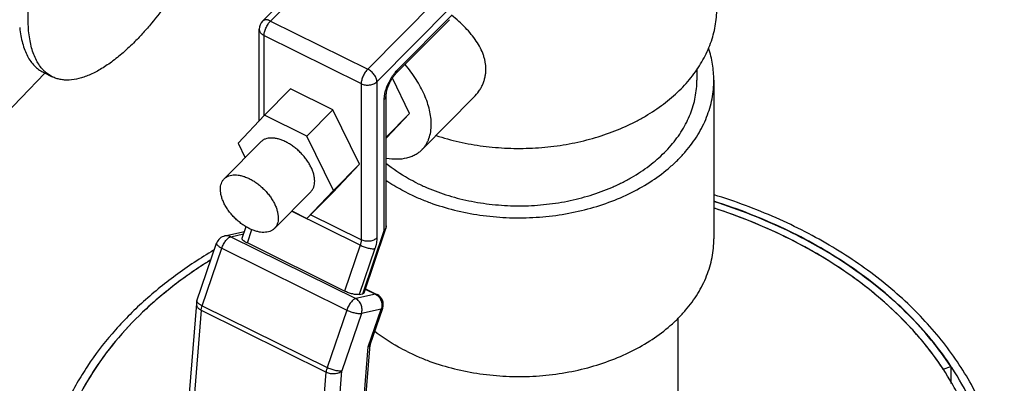
# Model space of a CAD drawing. Units: inches. Extents: x -169 to 275, y -212 to 89.
# Drawn here: x 179 to 182, y -9 to -7 of the extents above; entities that cross this region are included whole.
import ezdxf

# ---------------------------------------------------------------- set-up
doc = ezdxf.new("R2010")
doc.units = ezdxf.units.IN
doc.header["$LTSCALE"] = 1.87
doc.header["$MEASUREMENT"] = 0
doc.layers.get('0').update_dxf_attribs({"linetype": 'CONTINUOUS'})

msp = doc.modelspace()

# ---------------------------------------------------------------- linework, layer by layer
at = {"color": 7}
for p, q in [((179.441, -7.4663), (179.6321, -7.2733)), ((179.4694, -7.4661), (179.6522, -7.2816)), ((180.0544, -7.3932), (179.8135, -7.6365)), ((180.1101, -7.4146), (179.8462, -7.681)), ((179.9136, -7.6523), (180.1027, -7.4614)), ((179.9179, -7.6404), (180.1101, -7.4464)), ((179.4294, -7.4944), (179.4294, -7.4944)), ((179.4294, -7.8195), (179.4294, -7.4944)), ((179.4694, -7.4661), (179.8135, -7.6365)), ((179.4465, -7.5176), (179.7905, -7.6879)), ((179.4465, -7.8015), (179.4465, -7.5176)), ((180.9794, -7.6344), (180.9794, -7.6751)), ((178.67, -7.6504), (178.3353, -8.0002)), ((178.6643, -7.6476), (178.6966, -7.6636)), ((179.9621, -7.7938), (179.9009, -7.6686)), ((179.7905, -7.6879), (179.7905, -8.2411)), ((179.8462, -7.681), (179.8462, -8.2342)), ((181.0394, -7.6751), (181.0394, -8.2373)), ((179.4485, -7.7994), (179.5402, -7.7067)), ((179.6902, -7.7809), (179.5402, -7.7067)), ((179.8793, -8.1919), (179.8793, -7.7271)), ((180.1896, -7.7361), (180.0062, -7.9213)), ((179.872, -8.2081), (179.872, -7.7433)), ((179.4485, -7.7994), (179.3544, -7.8987)), ((179.5984, -7.8736), (179.4485, -7.7994)), ((179.5984, -7.8736), (179.6902, -7.7809)), ((179.7843, -7.9734), (179.6902, -7.7809)), ((179.8793, -7.8813), (179.9621, -7.7938)), ((179.8793, -7.8775), (179.9621, -7.7938)), ((179.6925, -8.0661), (179.5984, -7.8736)), ((179.4346, -7.8944), (179.3056, -8.0248)), ((179.3544, -7.8987), (179.3795, -7.9501)), ((179.6902, -8.0728), (179.7843, -7.9734)), ((179.6925, -8.0661), (179.7843, -7.9734)), ((179.6123, -8.0704), (179.4832, -8.2007)), ((179.5984, -8.1654), (179.6925, -8.0661)), ((179.5984, -8.1654), (179.6902, -8.0728)), ((179.7869, -8.2601), (179.5437, -8.1396)), ((179.5446, -8.1387), (179.5984, -8.1654)), ((179.7905, -8.2411), (179.6113, -8.1524)), ((179.3077, -8.2272), (179.3768, -8.212)), ((179.3287, -8.2299), (179.374, -8.22)), ((179.3689, -8.235), (179.3828, -8.1942)), ((179.3875, -8.2521), (179.4036, -8.2047)), ((179.7958, -8.4318), (179.872, -8.2081)), ((179.8009, -8.4285), (179.8771, -8.2048)), ((179.8775, -8.2002), (179.8757, -8.2036)), ((179.2089, -8.4572), (179.2784, -8.2533)), ((179.2784, -8.2533), (179.2784, -8.2534)), ((179.3287, -8.2299), (179.771, -8.4489)), ((179.7315, -8.4225), (179.3875, -8.2521)), ((179.7869, -8.2601), (179.7315, -8.4225)), ((179.2275, -8.4743), (179.297, -8.2705)), ((179.297, -8.2705), (179.7393, -8.4895)), ((179.839, -8.272), (179.7836, -8.4345)), ((179.8411, -8.4335), (179.771, -8.4489)), ((179.7836, -8.4345), (179.7958, -8.4318)), ((179.8052, -8.4158), (179.8411, -8.4335)), ((179.8058, -8.4139), (179.8465, -8.434)), ((179.8465, -8.434), (179.8411, -8.4335)), ((179.2069, -8.4669), (179.1027, -9.7636)), ((179.224, -8.4901), (179.1197, -9.7868)), ((179.224, -8.4901), (179.6663, -8.7091)), ((179.2275, -8.4743), (179.6698, -8.6933)), ((179.7393, -8.4895), (179.6698, -8.6933)), ((179.7914, -8.5015), (179.7219, -8.7053)), ((179.8615, -8.4861), (179.7914, -8.5015)), ((179.8158, -8.6201), (179.8615, -8.4861)), ((179.8221, -8.6132), (179.8666, -8.4828)), ((180.9119, -8.5169), (180.9119, -9.4334)), ((179.7113, -9.9199), (179.8158, -8.6201)), ((179.7185, -9.9068), (179.8224, -8.6132)), ((179.5621, -10.0058), (179.6663, -8.7091)), ((179.6177, -10.002), (179.7219, -8.7053)), ((181.8516, -8.6989), (181.8788, -8.6899)), ((181.8788, -8.6899), (181.8788, -8.7502))]:
    msp.add_line(p, q, dxfattribs=at)
for centre, radius, start, end in [((179.4694, -7.4944), 0.04, 135.2779, 180.0102), ((178.7547, -7.5541), 0.1243, 223.2307, 225.7105), ((180.026, -7.7438), 0.1496, 140.7299, 143.2139), ((179.8392, -8.1919), 0.0401, 355.6363, 0.0337), ((179.3163, -8.2662), 0.04, 102.3855, 161.2231), ((179.8393, -8.1919), 0.04, 341.1604, 355.6293), ((179.8288, -8.4699), 0.04, 341.1797, 63.6581), ((179.2468, -8.4701), 0.0401, 161.1833, 175.3908), ((180.9638, -9.2938), 1.0973, 33.3639, 35.9442), ((180.9654, -9.2833), 1.0615, 33.4036, 34.1719), ((180.9795, -9.2833), 1.0785, 33.1537, 33.3598)]:
    msp.add_arc(centre, radius, start, end, dxfattribs=at)
for points, knots in [([(179.3475, -6.86), (179.341, -6.8903), (179.325, -6.952), (179.2939, -7.0444), (179.2555, -7.1374), (179.2108, -7.229), (179.1609, -7.3168), (179.1069, -7.3989), (179.0588, -7.4618), (179.0192, -7.5076), (178.9992, -7.5288), (178.9892, -7.5389)], [0, 0, 0, 0, 0.119637, 0.245894, 0.376323, 0.508321, 0.639232, 0.76641, 0.887437, 0.944931, 1, 1, 1, 1]), ([(178.6641, -7.6392), (178.6595, -7.6344), (178.6508, -7.6236), (178.6399, -7.6051), (178.6306, -7.5842), (178.623, -7.5608), (178.6173, -7.5351), (178.6133, -7.5072), (178.6111, -7.4772), (178.6106, -7.4335), (178.6148, -7.3746), (178.6268, -7.3), (178.6456, -7.2211), (178.6621, -7.1678), (178.6714, -7.1407)], [0, 0, 0, 0, 0.038789, 0.079977, 0.124056, 0.171386, 0.222189, 0.276589, 0.334636, 0.396289, 0.529972, 0.676433, 0.833856, 1, 1, 1, 1]), ([(180.0556, -7.8715), (180.0824, -7.8803), (180.1375, -7.8954), (180.2225, -7.9103), (180.3094, -7.9177), (180.397, -7.9174), (180.4838, -7.9093), (180.5685, -7.8937), (180.6498, -7.8708), (180.7142, -7.8456), (180.7629, -7.8221), (180.8085, -7.7969), (180.8613, -7.7619), (180.9173, -7.7141), (180.957, -7.6699), (180.9838, -7.6326), (181.0012, -7.6041), (181.0161, -7.5748), (181.0283, -7.545), (181.0379, -7.5147), (181.0448, -7.484), (181.0489, -7.453), (181.0498, -7.4323), (181.0498, -7.422)], [0, 0, 0, 0, 0.068111, 0.13752, 0.207726, 0.278182, 0.348339, 0.417658, 0.485634, 0.551818, 0.58413, 0.615864, 0.677459, 0.736491, 0.792974, 0.820329, 0.847134, 0.873438, 0.899306, 0.92481, 0.950034, 0.975066, 1, 1, 1, 1]), ([(180.2321, -7.6366), (180.2321, -7.6282), (180.231, -7.6156), (180.2273, -7.599), (180.2222, -7.5821), (180.213, -7.5611), (180.1984, -7.5365), (180.1805, -7.5126), (180.1597, -7.4894), (180.1363, -7.4669), (180.1195, -7.4525), (180.1109, -7.4455)], [0, 0, 0, 0, 0.107024, 0.161964, 0.21801, 0.333938, 0.455697, 0.583532, 0.71727, 0.856373, 1, 1, 1, 1]), ([(178.5812, -7.4895), (178.5822, -7.4991), (178.5848, -7.5177), (178.5906, -7.5443), (178.5984, -7.5684), (178.608, -7.5899), (178.6194, -7.6088), (178.6326, -7.6248), (178.6475, -7.638), (178.6586, -7.6448), (178.6643, -7.6476)], [0, 0, 0, 0, 0.156241, 0.302059, 0.437667, 0.563632, 0.68108, 0.791565, 0.89708, 1, 1, 1, 1]), ([(179.4294, -7.4944), (179.4294, -7.4956), (179.4296, -7.4979), (179.4305, -7.5012), (179.4319, -7.5045), (179.4339, -7.5076), (179.4364, -7.5105), (179.4393, -7.5132), (179.4427, -7.5156), (179.4452, -7.517), (179.4465, -7.5176)], [0, 0, 0, 0, 0.112169, 0.225936, 0.342674, 0.463568, 0.589489, 0.720998, 0.858036, 1, 1, 1, 1]), ([(179.4694, -7.4661), (179.468, -7.4655), (179.4652, -7.4642), (179.461, -7.4629), (179.457, -7.462), (179.4531, -7.4617), (179.4495, -7.462), (179.4462, -7.4629), (179.4433, -7.4643), (179.4417, -7.4656), (179.441, -7.4663)], [0, 0, 0, 0, 0.15455, 0.301179, 0.438527, 0.566175, 0.684572, 0.79489, 0.899121, 1, 1, 1, 1]), ([(179.4465, -7.5176), (179.4465, -7.5166), (179.4466, -7.5146), (179.447, -7.5104), (179.4482, -7.5048), (179.4503, -7.4978), (179.4531, -7.4907), (179.4566, -7.4838), (179.4605, -7.4772), (179.4647, -7.4713), (179.4678, -7.4677), (179.4694, -7.4661)], [0, 0, 0, 0, 0.050132, 0.104059, 0.221669, 0.349466, 0.483728, 0.620193, 0.75448, 0.882472, 1, 1, 1, 1]), ([(178.9892, -7.5389), (178.9758, -7.5525), (178.9491, -7.5777), (178.908, -7.611), (178.8678, -7.6378), (178.8347, -7.6549), (178.8091, -7.6648), (178.7856, -7.6718), (178.7625, -7.6755), (178.7404, -7.6754), (178.7249, -7.6734), (178.7103, -7.6696), (178.701, -7.6658), (178.6966, -7.6636)], [0, 0, 0, 0, 0.170127, 0.327264, 0.470348, 0.599219, 0.658503, 0.714518, 0.817556, 0.865396, 0.911362, 0.956018, 1, 1, 1, 1]), ([(181.0394, -7.6751), (181.0394, -7.6656), (181.0386, -7.6466), (181.0351, -7.6182), (181.0292, -7.5899), (181.0238, -7.5714), (181.0207, -7.5622)], [0, 0, 0, 0, 0.24793, 0.496699, 0.747128, 1, 1, 1, 1]), ([(180.0388, -7.8318), (180.0388, -7.8236), (180.0376, -7.8067), (180.0329, -7.7809), (180.0252, -7.7542), (180.0145, -7.7269), (180.0011, -7.6995), (179.9851, -7.6722), (179.9667, -7.6454), (179.953, -7.6282), (179.9459, -7.6197)], [0, 0, 0, 0, 0.104282, 0.21543, 0.33317, 0.457102, 0.586651, 0.720981, 0.859124, 1, 1, 1, 1]), ([(178.6966, -7.6636), (178.6914, -7.661), (178.6812, -7.6549), (178.6721, -7.6472), (178.6679, -7.6431)], [0, 0, 0, 0, 0.49475, 1, 1, 1, 1]), ([(179.8135, -7.6365), (179.8119, -7.6381), (179.8088, -7.6416), (179.8045, -7.6476), (179.8006, -7.6541), (179.7972, -7.6611), (179.7943, -7.6682), (179.7922, -7.6751), (179.7911, -7.6808), (179.7906, -7.685), (179.7905, -7.687), (179.7905, -7.6879)], [0, 0, 0, 0, 0.117537, 0.245539, 0.379824, 0.516285, 0.650545, 0.778338, 0.895943, 0.949869, 1, 1, 1, 1]), ([(179.8462, -7.681), (179.8462, -7.679), (179.8457, -7.6749), (179.8438, -7.6687), (179.8408, -7.6623), (179.8367, -7.6561), (179.8318, -7.6502), (179.8261, -7.6448), (179.82, -7.6401), (179.8157, -7.6376), (179.8135, -7.6365)], [0, 0, 0, 0, 0.101641, 0.214526, 0.337156, 0.467357, 0.602118, 0.738076, 0.871916, 1, 1, 1, 1]), ([(179.8738, -7.7258), (179.8744, -7.7229), (179.8758, -7.7168), (179.8785, -7.7076), (179.8818, -7.6983), (179.8858, -7.6889), (179.8902, -7.6797), (179.8951, -7.6707), (179.9004, -7.6622), (179.9042, -7.6568), (179.9061, -7.6542)], [0, 0, 0, 0, 0.114831, 0.235881, 0.361648, 0.490425, 0.62044, 0.749876, 0.876948, 1, 1, 1, 1]), ([(179.8793, -7.7271), (179.8793, -7.7261), (179.8794, -7.7239), (179.8798, -7.7203), (179.8805, -7.716), (179.8816, -7.7112), (179.8831, -7.706), (179.8855, -7.6987), (179.8892, -7.6895), (179.8946, -7.6786), (179.8997, -7.67), (179.9041, -7.6637), (179.9073, -7.6594), (179.9104, -7.6557), (179.9125, -7.6534), (179.9136, -7.6523)], [0, 0, 0, 0, 0.034683, 0.079198, 0.131795, 0.190897, 0.255017, 0.323001, 0.466395, 0.613414, 0.756733, 0.824645, 0.888623, 0.947513, 1, 1, 1, 1]), ([(179.9101, -7.6491), (179.9108, -7.6483), (179.9133, -7.6453), (179.9159, -7.6425), (179.9179, -7.6404)], [0, 0, 0, 0, 0.258656, 1, 1, 1, 1]), ([(179.9136, -7.6523), (179.9143, -7.6516), (179.9156, -7.65), (179.9169, -7.6471), (179.9178, -7.6439), (179.9179, -7.6416), (179.9179, -7.6404)], [0, 0, 0, 0, 0.232767, 0.473299, 0.727829, 1, 1, 1, 1]), ([(180.1896, -7.7361), (180.1962, -7.7294), (180.2053, -7.7185), (180.2151, -7.7026), (180.2212, -7.6902), (180.2261, -7.6773), (180.2296, -7.664), (180.2317, -7.6504), (180.2321, -7.6412), (180.2321, -7.6366)], [0, 0, 0, 0, 0.254547, 0.379909, 0.504257, 0.62797, 0.751512, 0.875366, 1, 1, 1, 1]), ([(179.7905, -7.6879), (179.7927, -7.689), (179.7974, -7.6909), (179.8048, -7.6926), (179.8126, -7.6932), (179.8204, -7.6928), (179.8279, -7.6913), (179.8349, -7.6889), (179.8411, -7.6855), (179.8447, -7.6826), (179.8462, -7.681)], [0, 0, 0, 0, 0.123616, 0.252404, 0.383821, 0.51553, 0.64502, 0.769994, 0.88878, 1, 1, 1, 1]), ([(179.9536, -8.0748), (179.9666, -8.0812), (179.9931, -8.0934), (180.0483, -8.1151), (180.1208, -8.137), (180.2113, -8.1547), (180.3044, -8.1635), (180.3982, -8.1633), (180.4912, -8.1541), (180.5816, -8.1362), (180.6677, -8.1097), (180.748, -8.0752), (180.821, -8.0333), (180.8753, -7.9924), (180.9137, -7.9566), (180.9395, -7.9288), (180.9625, -7.8997), (180.9828, -7.8696), (181.0001, -7.8387), (181.0143, -7.8069), (181.0255, -7.7745), (181.0335, -7.7416), (181.0383, -7.7084), (181.0394, -7.6862), (181.0394, -7.6751)], [0, 0, 0, 0, 0.03236, 0.065313, 0.132662, 0.201536, 0.271362, 0.341498, 0.411296, 0.480123, 0.547392, 0.612593, 0.67533, 0.735348, 0.764325, 0.792614, 0.820236, 0.847232, 0.873655, 0.899573, 0.925068, 0.950234, 0.975174, 1, 1, 1, 1]), ([(179.988, -8.04), (179.9999, -8.0459), (180.0241, -8.057), (180.0745, -8.0769), (180.1407, -8.0969), (180.2233, -8.113), (180.3083, -8.121), (180.394, -8.1209), (180.4789, -8.1125), (180.5614, -8.0961), (180.6274, -8.0758), (180.6777, -8.0558), (180.7135, -8.0391), (180.7477, -8.0207), (180.7904, -7.9944), (180.8388, -7.9578), (180.8886, -7.9082), (180.9222, -7.8626), (180.9435, -7.8244), (180.9565, -7.7954), (180.9667, -7.7659), (180.9741, -7.7358), (180.9785, -7.7056), (180.9794, -7.6852), (180.9794, -7.6751)], [0, 0, 0, 0, 0.032358, 0.065312, 0.132667, 0.201541, 0.271369, 0.341507, 0.411307, 0.480136, 0.547407, 0.580307, 0.612636, 0.644346, 0.675402, 0.735422, 0.792651, 0.847228, 0.873652, 0.899571, 0.925066, 0.950233, 0.975174, 1, 1, 1, 1]), ([(179.872, -7.7433), (179.872, -7.7405), (179.8724, -7.7347), (179.8733, -7.7289), (179.8738, -7.7258)], [0, 0, 0, 0, 0.475982, 1, 1, 1, 1]), ([(179.872, -7.7433), (179.8732, -7.7422), (179.8752, -7.7398), (179.8775, -7.7357), (179.879, -7.7315), (179.8793, -7.7285), (179.8793, -7.7271)], [0, 0, 0, 0, 0.265699, 0.519063, 0.762285, 1, 1, 1, 1]), ([(180.0062, -7.9213), (180.0089, -7.9186), (180.0139, -7.9129), (180.0205, -7.9035), (180.0261, -7.8933), (180.0324, -7.8784), (180.0375, -7.8579), (180.0388, -7.8407), (180.0388, -7.8318)], [0, 0, 0, 0, 0.116008, 0.232967, 0.35182, 0.473438, 0.727653, 1, 1, 1, 1]), ([(179.5235, -7.894), (179.5191, -7.8918), (179.5104, -7.888), (179.4972, -7.8837), (179.4845, -7.8811), (179.4724, -7.8802), (179.4612, -7.8811), (179.4525, -7.8833), (179.4463, -7.886), (179.442, -7.8884), (179.4381, -7.8912), (179.4358, -7.8933), (179.4346, -7.8944)], [0, 0, 0, 0, 0.154688, 0.301178, 0.438341, 0.565941, 0.684347, 0.794641, 0.847408, 0.898968, 0.949696, 1, 1, 1, 1]), ([(179.6123, -8.0704), (179.6134, -8.0692), (179.6155, -8.0669), (179.6192, -8.0616), (179.6228, -8.054), (179.6254, -8.0438), (179.6261, -8.0326), (179.6252, -8.0206), (179.6225, -8.008), (179.6181, -7.9949), (179.6122, -7.9817), (179.6047, -7.9684), (179.5959, -7.9554), (179.5858, -7.9429), (179.5747, -7.931), (179.5628, -7.92), (179.5501, -7.91), (179.5371, -7.9013), (179.528, -7.8963), (179.5235, -7.894)], [0, 0, 0, 0, 0.021443, 0.043067, 0.087466, 0.134453, 0.18487, 0.2392, 0.297582, 0.359889, 0.425763, 0.494684, 0.565999, 0.638965, 0.71278, 0.786597, 0.859602, 0.931023, 1, 1, 1, 1]), ([(179.8798, -7.9516), (179.8924, -7.9537), (179.9167, -7.9559), (179.9465, -7.9527), (179.9678, -7.9462), (179.9821, -7.9397), (179.9951, -7.9314), (180.0027, -7.9248), (180.0062, -7.9213)], [0, 0, 0, 0, 0.283423, 0.540354, 0.660502, 0.776269, 0.888936, 1, 1, 1, 1]), ([(179.988, -8.04), (179.978, -8.0351), (179.9395, -8.0148), (179.9029, -7.9906), (179.8776, -7.9704)], [0, 0, 0, 0, 0.25695, 1, 1, 1, 1]), ([(179.3056, -8.0248), (179.3067, -8.0236), (179.3091, -8.0215), (179.3143, -8.0177), (179.3219, -8.014), (179.3321, -8.0114), (179.3434, -8.0105), (179.3555, -8.0114), (179.3682, -8.014), (179.3813, -8.0183), (179.39, -8.0222), (179.3944, -8.0243)], [0, 0, 0, 0, 0.05031, 0.101045, 0.205244, 0.315559, 0.433975, 0.561587, 0.698783, 0.845318, 1, 1, 1, 1]), ([(179.3944, -8.2011), (179.3899, -8.1989), (179.3808, -8.1938), (179.3677, -8.1851), (179.3551, -8.1751), (179.3431, -8.1641), (179.332, -8.1523), (179.322, -8.1397), (179.3132, -8.1267), (179.3057, -8.1135), (179.2997, -8.1002), (179.2954, -8.0872), (179.2927, -8.0745), (179.2917, -8.0625), (179.2925, -8.0513), (179.2951, -8.0411), (179.2993, -8.0321), (179.3034, -8.027), (179.3056, -8.0248)], [0, 0, 0, 0, 0.06897, 0.140405, 0.213422, 0.28724, 0.361058, 0.43403, 0.505351, 0.574275, 0.640155, 0.702463, 0.760853, 0.815183, 0.865607, 0.912595, 0.956998, 1, 1, 1, 1]), ([(179.3944, -8.0243), (179.399, -8.0266), (179.408, -8.0316), (179.4211, -8.0403), (179.4337, -8.0503), (179.4457, -8.0613), (179.4568, -8.0732), (179.4668, -8.0857), (179.4757, -8.0988), (179.4831, -8.112), (179.4891, -8.1252), (179.4934, -8.1383), (179.4961, -8.1509), (179.4971, -8.1629), (179.4963, -8.1741), (179.4938, -8.1843), (179.4895, -8.1933), (179.4855, -8.1984), (179.4832, -8.2007)], [0, 0, 0, 0, 0.06897, 0.140405, 0.213422, 0.28724, 0.361058, 0.43403, 0.505351, 0.574275, 0.640155, 0.702463, 0.760853, 0.815183, 0.865607, 0.912595, 0.956998, 1, 1, 1, 1]), ([(179.9536, -8.0748), (179.9471, -8.0715), (179.9214, -8.0583), (179.8964, -8.0436), (179.8784, -8.0317)], [0, 0, 0, 0, 0.253859, 1, 1, 1, 1]), ([(182.068, -9.1942), (182.068, -9.1649), (182.065, -9.106), (182.0514, -9.0184), (182.029, -8.9317), (181.9977, -8.8464), (181.9578, -8.7629), (181.9094, -8.6818), (181.8529, -8.6034), (181.7886, -8.5281), (181.7168, -8.4563), (181.6102, -8.3646), (181.4912, -8.2827), (181.3624, -8.2112), (181.2239, -8.1451), (181.1146, -8.1045), (181.04, -8.0814)], [0, 0, 0, 0, 0.054302, 0.108878, 0.163996, 0.219921, 0.27688, 0.335061, 0.394619, 0.455674, 0.518303, 0.582549, 0.715802, 0.784802, 0.855255, 1, 1, 1, 1]), ([(181.8522, -8.6496), (181.8302, -8.6193), (181.7824, -8.5598), (181.7015, -8.4766), (181.6111, -8.3985), (181.5116, -8.326), (181.404, -8.2598), (181.2888, -8.2003), (181.167, -8.1478), (181.0826, -8.1181), (181.0396, -8.1045)], [0, 0, 0, 0, 0.113101, 0.229603, 0.349627, 0.473192, 0.600219, 0.730538, 0.863904, 1, 1, 1, 1]), ([(181.8788, -8.6899), (181.8573, -8.6574), (181.8101, -8.5936), (181.7288, -8.5041), (181.6367, -8.4202), (181.4983, -8.315), (181.3018, -8.2015), (181.1307, -8.1343), (181.0414, -8.1059)], [0, 0, 0, 0, 0.112464, 0.228504, 0.348215, 0.471678, 0.729339, 1, 1, 1, 1]), ([(181.8827, -8.749), (181.8627, -8.7146), (181.8294, -8.6643), (181.7794, -8.6007), (181.7243, -8.5378), (181.6477, -8.4628), (181.545, -8.38), (181.432, -8.3044), (181.3094, -8.2367), (181.1785, -8.1773), (181.0873, -8.1441), (181.0407, -8.1289)], [0, 0, 0, 0, 0.111753, 0.168983, 0.227154, 0.346387, 0.469609, 0.596796, 0.727788, 0.862313, 1, 1, 1, 1]), ([(181.8437, -8.687), (181.8227, -8.6561), (181.7768, -8.5955), (181.6982, -8.5105), (181.6096, -8.4306), (181.4771, -8.3304), (181.2896, -8.2219), (181.1267, -8.1569), (181.0416, -8.1292)], [0, 0, 0, 0, 0.11279, 0.229071, 0.348925, 0.472426, 0.729871, 1, 1, 1, 1]), ([(179.8793, -8.1919), (179.8793, -8.1933), (179.879, -8.1961), (179.8781, -8.1988), (179.8775, -8.2002)], [0, 0, 0, 0, 0.494589, 1, 1, 1, 1]), ([(179.3287, -8.2299), (179.327, -8.2291), (179.3236, -8.2278), (179.3183, -8.2266), (179.313, -8.2263), (179.3094, -8.2268), (179.3077, -8.2272)], [0, 0, 0, 0, 0.255257, 0.506571, 0.754266, 1, 1, 1, 1]), ([(179.4832, -8.2007), (179.4821, -8.2018), (179.4797, -8.2039), (179.4745, -8.2077), (179.4669, -8.2114), (179.4567, -8.214), (179.4454, -8.2149), (179.4334, -8.214), (179.4206, -8.2114), (179.4075, -8.2071), (179.3988, -8.2033), (179.3944, -8.2011)], [0, 0, 0, 0, 0.05031, 0.101045, 0.205244, 0.315559, 0.433975, 0.561587, 0.698783, 0.845318, 1, 1, 1, 1]), ([(179.8757, -8.2036), (179.8754, -8.204), (179.8743, -8.2056), (179.8731, -8.2071), (179.872, -8.2081)], [0, 0, 0, 0, 0.244788, 1, 1, 1, 1]), ([(179.872, -8.2081), (179.8727, -8.208), (179.8739, -8.2076), (179.8754, -8.2069), (179.8764, -8.2061), (179.8769, -8.2054), (179.8771, -8.205), (179.8771, -8.2048)], [0, 0, 0, 0, 0.313398, 0.577719, 0.800877, 0.9021, 1, 1, 1, 1]), ([(179.2784, -8.2534), (179.2783, -8.2536), (179.2782, -8.2541), (179.2782, -8.2548), (179.2784, -8.2556), (179.2788, -8.2568), (179.2798, -8.2584), (179.2808, -8.2595), (179.2814, -8.2601)], [0, 0, 0, 0, 0.092643, 0.189459, 0.293959, 0.408882, 0.676287, 1, 1, 1, 1]), ([(179.2814, -8.2601), (179.2822, -8.261), (179.2843, -8.2628), (179.2879, -8.2654), (179.2922, -8.268), (179.2953, -8.2697), (179.297, -8.2705)], [0, 0, 0, 0, 0.200342, 0.436732, 0.705466, 1, 1, 1, 1]), ([(179.297, -8.2705), (179.2978, -8.2681), (179.2997, -8.2632), (179.3031, -8.2563), (179.3069, -8.2496), (179.3112, -8.2437), (179.3156, -8.2385), (179.32, -8.2344), (179.3237, -8.2318), (179.3266, -8.2305), (179.328, -8.2301), (179.3287, -8.2299)], [0, 0, 0, 0, 0.144853, 0.292818, 0.438721, 0.578105, 0.706774, 0.821169, 0.919057, 0.961608, 1, 1, 1, 1]), ([(179.3875, -8.2521), (179.386, -8.2514), (179.3831, -8.2499), (179.3792, -8.2476), (179.3758, -8.2452), (179.373, -8.2429), (179.3711, -8.241), (179.37, -8.2396), (179.3694, -8.2386), (179.369, -8.2376), (179.3688, -8.2367), (179.3687, -8.2358), (179.3688, -8.2352), (179.3689, -8.235)], [0, 0, 0, 0, 0.188564, 0.362743, 0.518973, 0.655018, 0.769621, 0.818884, 0.862992, 0.902318, 0.937503, 0.969588, 1, 1, 1, 1]), ([(179.7905, -8.2411), (179.7905, -8.2425), (179.7903, -8.2455), (179.7896, -8.2501), (179.7885, -8.255), (179.7875, -8.2584), (179.7869, -8.2601)], [0, 0, 0, 0, 0.220058, 0.462322, 0.723636, 1, 1, 1, 1]), ([(179.7869, -8.2601), (179.7891, -8.2611), (179.7937, -8.2632), (179.8009, -8.266), (179.8083, -8.2684), (179.8155, -8.2703), (179.8225, -8.2717), (179.8279, -8.2724), (179.8319, -8.2726), (179.8345, -8.2726), (179.8368, -8.2724), (179.8383, -8.2722), (179.839, -8.272)], [0, 0, 0, 0, 0.137239, 0.280918, 0.425582, 0.566286, 0.698134, 0.816615, 0.869703, 0.918152, 0.961661, 1, 1, 1, 1]), ([(179.8462, -8.2342), (179.8447, -8.2357), (179.8411, -8.2386), (179.8349, -8.242), (179.8279, -8.2445), (179.8204, -8.246), (179.8126, -8.2464), (179.8048, -8.2458), (179.7974, -8.2441), (179.7927, -8.2422), (179.7905, -8.2411)], [0, 0, 0, 0, 0.111219, 0.23, 0.354969, 0.484458, 0.616162, 0.747577, 0.876376, 1, 1, 1, 1]), ([(179.8462, -8.2342), (179.8462, -8.237), (179.8459, -8.243), (179.8445, -8.2522), (179.8422, -8.262), (179.8401, -8.2687), (179.839, -8.272)], [0, 0, 0, 0, 0.220054, 0.462323, 0.723639, 1, 1, 1, 1]), ([(179.9536, -8.6369), (179.9666, -8.6433), (179.9931, -8.6555), (180.0483, -8.6773), (180.1208, -8.6992), (180.2113, -8.7168), (180.3044, -8.7256), (180.3982, -8.7254), (180.4912, -8.7163), (180.5816, -8.6983), (180.6677, -8.6718), (180.748, -8.6374), (180.821, -8.5955), (180.8753, -8.5545), (180.9137, -8.5187), (180.9395, -8.4909), (180.9625, -8.4619), (180.9828, -8.4318), (181.0001, -8.4008), (181.0143, -8.369), (181.0255, -8.3366), (181.0335, -8.3038), (181.0383, -8.2706), (181.0394, -8.2483), (181.0394, -8.2373)], [0, 0, 0, 0, 0.03236, 0.065313, 0.132662, 0.201536, 0.271362, 0.341498, 0.411296, 0.480123, 0.547392, 0.612593, 0.67533, 0.735348, 0.764325, 0.792614, 0.820236, 0.847232, 0.873655, 0.899573, 0.925068, 0.950234, 0.975174, 1, 1, 1, 1]), ([(179.2681, -8.2781), (179.2217, -8.3055), (179.1331, -8.3637), (179.0122, -8.4625), (178.9072, -8.5701), (178.8333, -8.667), (178.7836, -8.7476), (178.7514, -8.8089), (178.724, -8.8713), (178.7014, -8.9347), (178.6838, -8.9989), (178.6712, -9.0636), (178.6636, -9.1288), (178.6619, -9.1724), (178.6619, -9.1942)], [0, 0, 0, 0, 0.140648, 0.276207, 0.406652, 0.532211, 0.593341, 0.653463, 0.712684, 0.771125, 0.828924, 0.886229, 0.943199, 1, 1, 1, 1]), ([(179.2559, -8.3134), (179.2125, -8.3403), (179.1499, -8.3834), (179.0719, -8.4466), (179.0001, -8.5113), (178.9195, -8.5971), (178.8509, -8.6903), (178.8048, -8.7675), (178.7749, -8.8262), (178.7495, -8.8859), (178.7286, -8.9465), (178.7122, -9.0078), (178.7005, -9.0696), (178.6935, -9.1318), (178.6919, -9.1734), (178.6919, -9.1942)], [0, 0, 0, 0, 0.140147, 0.208378, 0.275354, 0.405543, 0.531021, 0.592177, 0.652368, 0.711701, 0.770291, 0.828271, 0.885779, 0.942968, 1, 1, 1, 1]), ([(179.254, -8.3146), (179.2108, -8.3415), (179.1483, -8.3846), (179.0706, -8.4477), (178.9991, -8.5124), (178.9187, -8.5981), (178.8374, -8.7087), (178.773, -8.825), (178.734, -8.9261), (178.7121, -9.0081), (178.7005, -9.0698), (178.6935, -9.1319), (178.6919, -9.1735), (178.6919, -9.1942)], [0, 0, 0, 0, 0.140136, 0.208363, 0.275337, 0.405528, 0.531018, 0.652322, 0.770203, 0.828201, 0.885731, 0.942946, 1, 1, 1, 1]), ([(179.7836, -8.4345), (179.7829, -8.4346), (179.7815, -8.4348), (179.7791, -8.435), (179.7765, -8.435), (179.7725, -8.4348), (179.7671, -8.4341), (179.7602, -8.4328), (179.7529, -8.4308), (179.7455, -8.4284), (179.7383, -8.4257), (179.7337, -8.4236), (179.7315, -8.4225)], [0, 0, 0, 0, 0.038339, 0.081848, 0.130297, 0.183385, 0.301866, 0.433714, 0.574418, 0.719082, 0.862761, 1, 1, 1, 1]), ([(179.8009, -8.4285), (179.8008, -8.4287), (179.8006, -8.4291), (179.8001, -8.4298), (179.7991, -8.4306), (179.7976, -8.4313), (179.7964, -8.4317), (179.7958, -8.4318)], [0, 0, 0, 0, 0.097904, 0.199124, 0.422264, 0.686581, 1, 1, 1, 1]), ([(179.8411, -8.4335), (179.8433, -8.4346), (179.8475, -8.4373), (179.8529, -8.4424), (179.8575, -8.4486), (179.862, -8.4579), (179.8647, -8.4708), (179.8632, -8.4813), (179.8615, -8.4861)], [0, 0, 0, 0, 0.118925, 0.241317, 0.366472, 0.493755, 0.749374, 1, 1, 1, 1]), ([(179.2069, -8.4669), (179.2068, -8.468), (179.2069, -8.4702), (179.2076, -8.4735), (179.2089, -8.4767), (179.2109, -8.4798), (179.2134, -8.4828), (179.2165, -8.4855), (179.22, -8.488), (179.2226, -8.4894), (179.224, -8.4901)], [0, 0, 0, 0, 0.106668, 0.215758, 0.329294, 0.448877, 0.575567, 0.709911, 0.851712, 1, 1, 1, 1]), ([(179.2275, -8.4743), (179.226, -8.4736), (179.2231, -8.4721), (179.2192, -8.4697), (179.2158, -8.4674), (179.213, -8.4651), (179.2111, -8.4632), (179.21, -8.4617), (179.2094, -8.4607), (179.209, -8.4598), (179.2088, -8.4589), (179.2087, -8.458), (179.2088, -8.4574), (179.2089, -8.4572)], [0, 0, 0, 0, 0.188564, 0.362743, 0.518973, 0.655018, 0.769621, 0.818884, 0.862992, 0.902318, 0.937503, 0.969588, 1, 1, 1, 1]), ([(179.771, -8.4489), (179.7703, -8.4491), (179.769, -8.4495), (179.7661, -8.4508), (179.7623, -8.4534), (179.7579, -8.4575), (179.7535, -8.4627), (179.7493, -8.4687), (179.7454, -8.4753), (179.742, -8.4823), (179.7401, -8.4871), (179.7393, -8.4895)], [0, 0, 0, 0, 0.038395, 0.08095, 0.178846, 0.293241, 0.421908, 0.561291, 0.70719, 0.855149, 1, 1, 1, 1]), ([(179.7914, -8.5015), (179.793, -8.4967), (179.7945, -8.4862), (179.7919, -8.4733), (179.7873, -8.464), (179.7828, -8.4578), (179.7774, -8.4527), (179.7732, -8.45), (179.771, -8.4489)], [0, 0, 0, 0, 0.250626, 0.506245, 0.633528, 0.758683, 0.881075, 1, 1, 1, 1]), ([(179.224, -8.4901), (179.2241, -8.4889), (179.2244, -8.4863), (179.2254, -8.481), (179.2266, -8.477), (179.2275, -8.4743)], [0, 0, 0, 0, 0.228136, 0.472467, 1, 1, 1, 1]), ([(179.7393, -8.4895), (179.7415, -8.4906), (179.7461, -8.4927), (179.7533, -8.4955), (179.7607, -8.4979), (179.768, -8.4998), (179.7749, -8.5011), (179.7803, -8.5018), (179.7843, -8.502), (179.7869, -8.502), (179.7892, -8.5019), (179.7907, -8.5016), (179.7914, -8.5015)], [0, 0, 0, 0, 0.137229, 0.280897, 0.425564, 0.566273, 0.698124, 0.816609, 0.869699, 0.91815, 0.96166, 1, 1, 1, 1]), ([(179.8615, -8.4861), (179.8622, -8.4859), (179.8633, -8.4856), (179.8649, -8.4849), (179.8659, -8.4841), (179.8664, -8.4833), (179.8665, -8.483), (179.8666, -8.4828)], [0, 0, 0, 0, 0.313412, 0.577727, 0.800873, 0.902095, 1, 1, 1, 1]), ([(179.9536, -8.6369), (179.9431, -8.6317), (179.9027, -8.6105), (179.8643, -8.5853), (179.8375, -8.5644)], [0, 0, 0, 0, 0.256619, 1, 1, 1, 1]), ([(179.8205, -8.6162), (179.8202, -8.6166), (179.8189, -8.6181), (179.8172, -8.6193), (179.8158, -8.6201)], [0, 0, 0, 0, 0.232592, 1, 1, 1, 1]), ([(179.8221, -8.6132), (179.822, -8.6137), (179.8215, -8.6148), (179.8209, -8.6157), (179.8205, -8.6162)], [0, 0, 0, 0, 0.490772, 1, 1, 1, 1]), ([(179.6698, -8.6933), (179.6689, -8.696), (179.6677, -8.7), (179.6667, -8.7053), (179.6664, -8.7079), (179.6663, -8.7091)], [0, 0, 0, 0, 0.527537, 0.771865, 1, 1, 1, 1]), ([(179.6663, -8.7091), (179.6685, -8.7102), (179.6732, -8.7121), (179.6806, -8.714), (179.6883, -8.7149), (179.6961, -8.7149), (179.7036, -8.7139), (179.7106, -8.712), (179.7167, -8.7092), (179.7203, -8.7067), (179.7219, -8.7053)], [0, 0, 0, 0, 0.125931, 0.257376, 0.391182, 0.524498, 0.654359, 0.77809, 0.893775, 1, 1, 1, 1]), ([(179.7219, -8.7053), (179.7212, -8.7055), (179.7198, -8.7057), (179.7174, -8.7059), (179.7148, -8.7059), (179.7108, -8.7057), (179.7054, -8.705), (179.6985, -8.7036), (179.6912, -8.7017), (179.6838, -8.6993), (179.6766, -8.6965), (179.672, -8.6944), (179.6698, -8.6933)], [0, 0, 0, 0, 0.03834, 0.081848, 0.130297, 0.183385, 0.301866, 0.433714, 0.574418, 0.719083, 0.862762, 1, 1, 1, 1]), ([(182.038, -9.1942), (182.038, -9.1726), (182.0363, -9.1295), (182.0289, -9.065), (182.0166, -9.0009), (181.9935, -8.9158), (181.9521, -8.8109), (181.9075, -8.7319), (181.8824, -8.6935)], [0, 0, 0, 0, 0.121559, 0.243473, 0.366061, 0.489668, 0.741058, 1, 1, 1, 1]), ([(181.9817, -8.9907), (181.9766, -8.9699), (181.9646, -8.9285), (181.942, -8.8674), (181.9149, -8.8073), (181.8939, -8.7683), (181.8827, -8.749)], [0, 0, 0, 0, 0.2452, 0.493317, 0.744774, 1, 1, 1, 1])]:
    msp.add_open_spline(points, degree=3, knots=knots, dxfattribs=at)

doc.saveas('drawing.dxf')
